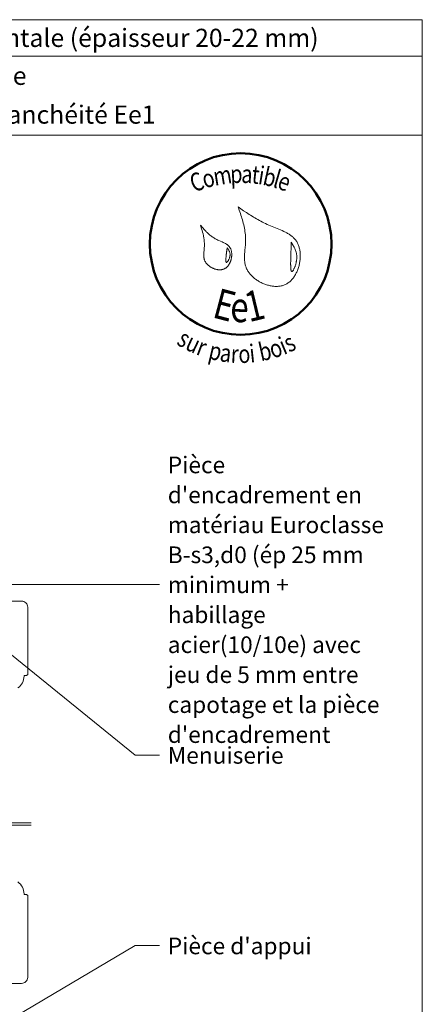
# Model space of a CAD drawing. Units: millimetres. Extents: x 9806 to 10791, y -14005 to -12650.
# Drawn here: x 10458 to 10791, y -13464 to -12650 of the extents above; entities that cross this region are included whole.
import ezdxf

# ---------------------------------------------------------------- set-up
doc = ezdxf.new("R2010")
doc.units = ezdxf.units.MM
doc.header["$LTSCALE"] = 5
doc.linetypes.add('CADWORK_6', pattern=[14, 8.75, -1.75, 1.75, -1.75])
doc.layers.add('Ech.1_5', color=7, linetype='Continuous')
doc.styles.add('tahoma-b', font='tahomabd.ttf', dxfattribs={"height": 1})

msp = doc.modelspace()

# ---------------------------------------------------------------- linework, layer by layer
at = {"layer": 'Ech.1_5', "color": 190, "lineweight": 15}
msp.add_line((10790.75, -12680.08), (9805.75, -12680.08), dxfattribs=at)
for points in [[(10790.75, -12745.59), (9805.75, -12745.59), (9805.75, -12650.08), (10790.75, -12650.08), (10790.75, -12745.59)], [(10790.75, -14005.08), (10790.75, -12650.08), (9805.75, -12650.08), (9805.75, -14005.08), (10790.75, -14005.08)], [(10335.35, -13116.75), (10553.69, -13116.75), (10573.69, -13116.75)], [(10441.02, -13166.59), (10553.69, -13257.85), (10573.69, -13257.85)], [(10401.99, -13504.66), (10553.69, -13415.01), (10573.69, -13415.01)]]:
    msp.add_lwpolyline(points, dxfattribs=at)
at = {"layer": 'Ech.1_5', "color": 154, "lineweight": 20, "true_color": 0x0052a4}
for points in [[(10638.67, -12804.79), (10639.6, -12807.46), (10640.5, -12810.14), (10640.95, -12811.48), (10641.38, -12812.83), (10641.79, -12814.17), (10642.19, -12815.52), (10642.57, -12816.88), (10642.93, -12818.23), (10643.26, -12819.6), (10643.57, -12820.96), (10643.85, -12822.34), (10644.1, -12823.71), (10644.32, -12825.1), (10644.5, -12826.49), (10644.64, -12827.89), (10644.7, -12828.59), (10644.75, -12829.29), (10644.78, -12830), (10644.81, -12830.7), (10644.82, -12831.41), (10644.82, -12832.13), (10644.81, -12832.84), (10644.79, -12833.56), (10644.72, -12834.99), (10644.63, -12836.44), (10644.51, -12837.88), (10644.25, -12840.77), (10644.13, -12842.21), (10644.04, -12843.64), (10643.97, -12845.07), (10643.95, -12845.78), (10643.94, -12846.49), (10643.95, -12847.19), (10643.97, -12847.89), (10644, -12848.58), (10644.05, -12849.28), (10644.11, -12849.96), (10644.2, -12850.65), (10644.31, -12851.32), (10644.43, -12852), (10644.58, -12852.67), (10644.75, -12853.33), (10644.95, -12853.98), (10645.18, -12854.63), (10645.43, -12855.28), (10645.71, -12855.91), (10646.02, -12856.54), (10646.35, -12857.17), (10646.72, -12857.78), (10647.11, -12858.39), (10647.53, -12858.98), (10647.97, -12859.57), (10648.43, -12860.15), (10648.92, -12860.71), (10649.43, -12861.27), (10649.97, -12861.81), (10650.52, -12862.35), (10651.09, -12862.87), (10651.68, -12863.37), (10652.29, -12863.87), (10652.91, -12864.34), (10653.55, -12864.81), (10654.21, -12865.26), (10654.88, -12865.69), (10655.56, -12866.11), (10656.25, -12866.52), (10656.96, -12866.9), (10657.68, -12867.27), (10658.4, -12867.62), (10659.14, -12867.95), (10659.88, -12868.27), (10660.63, -12868.56), (10661.38, -12868.83), (10662.14, -12869.09), (10662.9, -12869.32), (10663.67, -12869.53), (10664.44, -12869.72), (10665.21, -12869.89), (10665.98, -12870.04), (10666.75, -12870.16), (10667.52, -12870.26), (10668.28, -12870.33), (10669.05, -12870.38), (10669.81, -12870.41), (10670.56, -12870.41), (10671.31, -12870.38), (10672.05, -12870.33), (10672.79, -12870.24), (10673.51, -12870.14), (10674.23, -12870), (10674.93, -12869.83), (10675.63, -12869.64), (10676.31, -12869.42), (10676.98, -12869.16), (10677.64, -12868.88), (10678.28, -12868.56), (10678.9, -12868.22), (10679.51, -12867.84), (10680.11, -12867.44), (10680.69, -12867.01), (10681.25, -12866.55), (10681.8, -12866.06), (10682.33, -12865.55), (10682.84, -12865.02), (10683.34, -12864.47), (10683.82, -12863.89), (10684.28, -12863.29), (10684.73, -12862.68), (10685.16, -12862.04), (10685.57, -12861.39), (10685.97, -12860.72), (10686.35, -12860.04), (10686.71, -12859.34), (10687.05, -12858.62), (10687.37, -12857.9), (10687.68, -12857.16), (10687.97, -12856.41), (10688.24, -12855.65), (10688.49, -12854.89), (10688.72, -12854.11), (10688.94, -12853.33), (10689.13, -12852.55), (10689.31, -12851.76), (10689.46, -12850.96), (10689.6, -12850.17), (10689.72, -12849.37), (10689.81, -12848.57), (10689.89, -12847.77), (10689.95, -12846.97), (10689.98, -12846.18), (10690, -12845.39), (10690, -12844.6), (10689.97, -12843.82), (10689.93, -12843.04), (10689.86, -12842.27), (10689.77, -12841.51), (10689.67, -12840.76), (10689.54, -12840.03), (10689.38, -12839.3), (10689.21, -12838.58), (10689.02, -12837.88), (10688.8, -12837.19), (10688.56, -12836.52), (10688.3, -12835.86), (10688.01, -12835.22), (10687.71, -12834.6), (10687.38, -12834), (10687.03, -12833.42), (10686.65, -12832.86), (10686.26, -12832.31), (10685.84, -12831.78), (10685.41, -12831.27), (10684.96, -12830.78), (10684.49, -12830.3), (10684, -12829.84), (10683.49, -12829.39), (10682.97, -12828.96), (10682.43, -12828.54), (10681.88, -12828.13), (10681.32, -12827.74), (10680.74, -12827.35), (10680.15, -12826.98), (10679.54, -12826.62), (10678.93, -12826.27), (10678.3, -12825.92), (10677.67, -12825.59), (10677.03, -12825.26), (10676.37, -12824.94), (10675.05, -12824.32), (10673.7, -12823.73), (10672.33, -12823.15), (10670.94, -12822.58), (10668.16, -12821.46), (10666.77, -12820.9), (10665.38, -12820.33), (10664.02, -12819.75), (10662.67, -12819.16), (10661.34, -12818.55), (10660.03, -12817.92), (10658.74, -12817.27), (10657.47, -12816.62), (10656.22, -12815.94), (10654.98, -12815.26), (10653.75, -12814.56), (10652.54, -12813.85), (10651.34, -12813.13), (10650.15, -12812.4), (10648.98, -12811.67), (10647.81, -12810.92), (10645.49, -12809.41), (10643.21, -12807.88), (10640.93, -12806.34), (10638.67, -12804.79)], [(10607.71, -12819.85), (10608.55, -12822.75), (10608.94, -12824.2), (10609.32, -12825.66), (10609.68, -12827.12), (10609.99, -12828.59), (10610.14, -12829.32), (10610.27, -12830.06), (10610.39, -12830.8), (10610.5, -12831.54), (10610.59, -12832.29), (10610.67, -12833.04), (10610.73, -12833.79), (10610.78, -12834.54), (10610.81, -12835.3), (10610.82, -12836.06), (10610.82, -12836.83), (10610.79, -12837.59), (10610.75, -12838.36), (10610.68, -12839.14), (10610.54, -12840.69), (10610.39, -12842.24), (10610.33, -12843.01), (10610.3, -12843.77), (10610.28, -12844.53), (10610.29, -12845.28), (10610.34, -12846.02), (10610.38, -12846.39), (10610.43, -12846.76), (10610.49, -12847.12), (10610.56, -12847.48), (10610.65, -12847.84), (10610.75, -12848.19), (10610.86, -12848.54), (10610.99, -12848.89), (10611.13, -12849.23), (10611.29, -12849.57), (10611.47, -12849.9), (10611.66, -12850.23), (10611.87, -12850.56), (10612.09, -12850.88), (10612.32, -12851.2), (10612.57, -12851.51), (10612.83, -12851.81), (10613.11, -12852.11), (10613.4, -12852.4), (10613.69, -12852.69), (10614, -12852.96), (10614.32, -12853.23), (10614.65, -12853.5), (10614.99, -12853.75), (10615.33, -12854), (10615.69, -12854.24), (10616.05, -12854.46), (10616.42, -12854.68), (10616.79, -12854.89), (10617.18, -12855.09), (10617.56, -12855.28), (10617.95, -12855.46), (10618.35, -12855.63), (10618.75, -12855.79), (10619.15, -12855.93), (10619.56, -12856.07), (10619.97, -12856.19), (10620.38, -12856.3), (10620.79, -12856.4), (10621.2, -12856.48), (10621.61, -12856.55), (10622.02, -12856.61), (10622.43, -12856.65), (10622.84, -12856.68), (10623.24, -12856.7), (10623.65, -12856.7), (10624.05, -12856.69), (10624.44, -12856.66), (10624.83, -12856.61), (10625.22, -12856.55), (10625.6, -12856.47), (10625.98, -12856.37), (10626.34, -12856.26), (10626.71, -12856.13), (10627.06, -12855.99), (10627.41, -12855.82), (10627.74, -12855.64), (10628.07, -12855.44), (10628.39, -12855.23), (10628.7, -12855), (10629.01, -12854.75), (10629.3, -12854.49), (10629.58, -12854.21), (10629.86, -12853.92), (10630.12, -12853.62), (10630.38, -12853.3), (10630.63, -12852.98), (10630.86, -12852.64), (10631.09, -12852.29), (10631.31, -12851.93), (10631.51, -12851.57), (10631.71, -12851.19), (10631.9, -12850.81), (10632.07, -12850.42), (10632.24, -12850.02), (10632.39, -12849.62), (10632.54, -12849.21), (10632.67, -12848.8), (10632.8, -12848.38), (10632.91, -12847.96), (10633.01, -12847.54), (10633.1, -12847.11), (10633.18, -12846.69), (10633.25, -12846.26), (10633.3, -12845.83), (10633.35, -12845.4), (10633.38, -12844.98), (10633.4, -12844.55), (10633.41, -12844.13), (10633.41, -12843.71), (10633.39, -12843.29), (10633.36, -12842.88), (10633.33, -12842.47), (10633.27, -12842.07), (10633.21, -12841.67), (10633.13, -12841.28), (10633.04, -12840.9), (10632.94, -12840.52), (10632.83, -12840.16), (10632.7, -12839.8), (10632.56, -12839.45), (10632.4, -12839.11), (10632.23, -12838.79), (10632.05, -12838.47), (10631.86, -12838.17), (10631.65, -12837.88), (10631.43, -12837.6), (10631.2, -12837.33), (10630.96, -12837.07), (10630.7, -12836.81), (10630.44, -12836.57), (10630.17, -12836.34), (10629.89, -12836.11), (10629.59, -12835.89), (10629.29, -12835.68), (10628.99, -12835.48), (10628.35, -12835.09), (10627.69, -12834.72), (10627, -12834.37), (10626.3, -12834.03), (10625.59, -12833.71), (10624.13, -12833.08), (10622.66, -12832.44), (10621.93, -12832.12), (10621.21, -12831.79), (10620.5, -12831.44), (10619.81, -12831.07), (10619.14, -12830.69), (10618.49, -12830.29), (10617.85, -12829.87), (10617.22, -12829.43), (10616.61, -12828.99), (10616.02, -12828.52), (10615.44, -12828.05), (10614.87, -12827.56), (10614.31, -12827.05), (10613.76, -12826.54), (10613.22, -12826.02), (10612.69, -12825.49), (10612.17, -12824.95), (10611.66, -12824.4), (10610.65, -12823.29), (10609.66, -12822.15), (10607.71, -12819.85)], [(10682.56, -12834), (10682.51, -12835.34), (10682.46, -12836.7), (10682.44, -12837.39), (10682.42, -12838.1), (10682.39, -12838.83), (10682.37, -12839.58), (10682.34, -12840.36), (10682.31, -12841.15), (10682.29, -12841.98), (10682.26, -12842.84), (10682.23, -12843.74), (10682.2, -12844.67), (10682.19, -12845.16), (10682.17, -12845.65), (10682.14, -12846.67), (10682.11, -12847.72), (10682.09, -12848.79), (10682.07, -12849.86), (10682.05, -12850.93), (10682.05, -12851.97), (10682.05, -12852.48), (10682.06, -12852.98), (10682.07, -12853.47), (10682.09, -12853.94), (10682.11, -12854.4), (10682.13, -12854.83), (10682.16, -12855.26), (10682.19, -12855.66), (10682.23, -12856.03), (10682.27, -12856.39), (10682.32, -12856.71), (10682.38, -12857.01), (10682.44, -12857.28), (10682.51, -12857.52), (10682.59, -12857.73), (10682.68, -12857.9), (10682.77, -12858.04), (10682.87, -12858.14), (10682.92, -12858.17), (10682.98, -12858.2), (10683.04, -12858.21), (10683.1, -12858.22), (10683.16, -12858.21), (10683.22, -12858.19), (10683.29, -12858.17), (10683.36, -12858.13), (10683.5, -12858.02), (10683.65, -12857.88), (10683.8, -12857.7), (10683.96, -12857.48), (10684.13, -12857.23), (10684.29, -12856.96), (10684.46, -12856.65), (10684.63, -12856.32), (10684.8, -12855.96), (10684.98, -12855.59), (10685.15, -12855.19), (10685.31, -12854.77), (10685.48, -12854.33), (10685.64, -12853.88), (10685.8, -12853.42), (10685.95, -12852.95), (10686.24, -12851.98), (10686.5, -12850.99), (10686.61, -12850.49), (10686.72, -12849.99), (10686.81, -12849.5), (10686.89, -12849.01), (10686.96, -12848.53), (10687.01, -12848.05), (10687.06, -12847.58), (10687.09, -12847.12), (10687.1, -12846.67), (10687.11, -12846.23), (10687.1, -12845.79), (10687.08, -12845.36), (10687.05, -12844.94), (10687.01, -12844.52), (10686.96, -12844.11), (10686.9, -12843.71), (10686.83, -12843.31), (10686.75, -12842.91), (10686.66, -12842.53), (10686.57, -12842.14), (10686.35, -12841.4), (10686.1, -12840.66), (10685.83, -12839.95), (10685.52, -12839.25), (10685.2, -12838.56), (10684.86, -12837.89), (10684.5, -12837.23), (10684.13, -12836.57), (10683.36, -12835.28), (10682.56, -12834)], [(10629.66, -12838.49), (10629.55, -12839.17), (10629.44, -12839.86), (10629.33, -12840.57), (10629.22, -12841.31), (10629.17, -12841.7), (10629.12, -12842.11), (10629.06, -12842.52), (10629.01, -12842.95), (10628.96, -12843.4), (10628.9, -12843.87), (10628.85, -12844.36), (10628.8, -12844.86), (10628.74, -12845.39), (10628.69, -12845.92), (10628.61, -12846.99), (10628.58, -12847.51), (10628.56, -12848.02), (10628.56, -12848.5), (10628.56, -12848.94), (10628.57, -12849.15), (10628.58, -12849.35), (10628.6, -12849.54), (10628.62, -12849.72), (10628.64, -12849.88), (10628.67, -12850.03), (10628.71, -12850.16), (10628.75, -12850.28), (10628.8, -12850.38), (10628.85, -12850.47), (10628.91, -12850.54), (10628.97, -12850.58), (10629.04, -12850.61), (10629.12, -12850.62), (10629.2, -12850.61), (10629.29, -12850.58), (10629.38, -12850.52), (10629.48, -12850.45), (10629.58, -12850.37), (10629.69, -12850.26), (10629.8, -12850.15), (10629.91, -12850.01), (10630.03, -12849.87), (10630.14, -12849.71), (10630.26, -12849.54), (10630.38, -12849.36), (10630.61, -12848.96), (10630.84, -12848.54), (10631.06, -12848.09), (10631.27, -12847.62), (10631.45, -12847.13), (10631.62, -12846.65), (10631.76, -12846.16), (10631.87, -12845.68), (10631.95, -12845.22), (10632, -12844.77), (10632.01, -12844.34), (10632, -12843.91), (10631.97, -12843.5), (10631.9, -12843.1), (10631.82, -12842.71), (10631.71, -12842.32), (10631.59, -12841.95), (10631.44, -12841.58), (10631.28, -12841.22), (10631.11, -12840.86), (10630.93, -12840.51), (10630.53, -12839.83), (10630.1, -12839.16), (10629.66, -12838.49)]]:
    msp.add_lwpolyline(points, dxfattribs=at)
at = {"layer": 'Ech.1_5', "color": 7, "lineweight": 20, "flags": 128}
msp.add_lwpolyline([(10451.4, -13130.4), (10459.9, -13130.4, -0.414214), (10464.9, -13135.4), (10464.9, -13190.96), (10463.9, -13191.96), (10461.9, -13191.96), (10461.9, -13192.46, -0.241725), (10456.89, -13202.22, -0.15679)], format="xyb", dxfattribs=at)
at = {"layer": 'Ech.1_5', "color": 7, "linetype": 'CADWORK_6', "lineweight": 18}
for points in [[(10467.9, -13313.55), (10069.06, -13313.55)], [(10467.9, -13315.55), (10069.06, -13315.55)]]:
    msp.add_lwpolyline(points, dxfattribs=at)
at = {"layer": 'Ech.1_5', "color": 7, "lineweight": 20}
for points in [[(10464.88, -13373.75), (10463.88, -13372.75), (10461.88, -13372.75), (10461.88, -13372.25, 0.241725), (10456.88, -13362.5, 0.15679)], [(10451.38, -13446.31), (10459.88, -13446.31, 0.414214), (10464.88, -13441.31), (10464.88, -13373.75)]]:
    msp.add_lwpolyline(points, format="xyb", dxfattribs=at)
at = {"layer": 'Ech.1_5', "color": 154, "lineweight": 50, "true_color": 0x0052a4}
msp.add_circle((10640.76, -12835.41), 74.99, dxfattribs=at)

# ---------------------------------------------------------------- texts
at = {"layer": 'Ech.1_5', "color": 154, "true_color": 0x0052a4, "style": 'tahoma-b', "width": 0.8}
for s, height, rotation, p in [('t', 15, 353.60916, (10649.32, -12785.18)), ('i', 15, 350.97666, (10654.61, -12785.77)), ('b', 15, 347.36461, (10658.22, -12786.34)), ('C', 15, 20.66889, (10602.23, -12792.9)), ('o', 15, 15.37326, (10611.11, -12789.55)), ('m', 15, 8.97566, (10619.36, -12787.28)), ('p', 15, 2.54744, (10632.44, -12785.22)), ('a', 15, 357.58854, (10641.09, -12784.83)), ('l', 15, 343.75257, (10666.67, -12788.24)), ('e', 15, 340.26297, (10670.17, -12789.26)), ('E', 25, 345.22221, (10616.5, -12895.76)), ('1', 25, 13.48895, (10647.71, -12900.08)), ('e', 25, 359.24068, (10632.09, -12899.87)), ('s', 15, 329.3125, (10587.07, -12917.9)), ('u', 15, 334.62762, (10594.07, -12922.06)), ('r', 15, 339.5479, (10603.21, -12926.39)), ('i', 15, 6.08301, (10648.8, -12933.51)), ('b', 15, 12.69401, (10657.52, -12932.4)), ('o', 15, 18.40397, (10667.19, -12930.22)), ('i', 15, 22.62569, (10676.39, -12927.16)), ('s', 15, 26.39183, (10680.82, -12925.31)), ('p', 15, 346.73597, (10613.38, -12929.95)), ('a', 15, 352.35481, (10623.02, -12932.22)), ('r', 15, 357.06249, (10632.33, -12933.47)), ('o', 15, 1.86128, (10639.1, -12933.82))]:
    msp.add_text(s, height=height, rotation=rotation, dxfattribs=at).set_placement(p)
at = {"layer": 'Ech.1_5', "color": 200, "true_color": 0xa800ff, "insert": (10298.25, -12657.58), "char_height": 15, "width": 970, "attachment_point": 2, "line_spacing_factor": 1.08}
msp.add_mtext('{\\fArial|b1|i0;\\W1.000000;\\H15.000000;\\c16711848;BARDAGES EN LAMES : lames à emboitement - pose horizontale (épaisseur 20-22 mm)}', dxfattribs=at)
at = {"layer": 'Ech.1_5', "color": 4, "true_color": 0x00ffff, "line_spacing_factor": 1.08}
for s, insert, char_height, width, attachment_point in [('{\\fArial|b0|i0;\\W1.000000;\\H15.000000;\\c16711848;avec exigences globales feu façade}', (10298.25, -12688.93), 15, 970, 2), ('{\\fArial|b0|i0;\\W1.000000;\\H15.000000;\\c16711848;Détail sur menuiserie - Compatible niveau étanchéité Ee1}', (10298.25, -12720.99), 15, 970, 2), ("{\\fArial|b0|i0;\\W1.000000;\\H13.750000;\\c16711848;Pièce d'encadrement en matériau Euroclasse B-s3,d0 (ép 25 mm minimum + habillage acier(10/10e) avec jeu de 5 mm entre capotage et la pièce d'encadrement}", (10580.57, -13011.04), 13.75, 183.1698, 1), ('{\\fArial|b0|i0;\\W1.000000;\\H13.750000;\\c16711848;Menuiserie}', (10580.57, -13251.02), 13.75, 155.4888, 1), ("{\\fArial|b0|i0;\\W1.000000;\\H13.750000;\\c16711848;Pièce d'appui}", (10580.57, -13408.44), 13.75, 155.4888, 1)]:
    msp.add_mtext(s, dxfattribs=dict(at, insert=insert, char_height=char_height, width=width, attachment_point=attachment_point))

doc.saveas('drawing.dxf')
